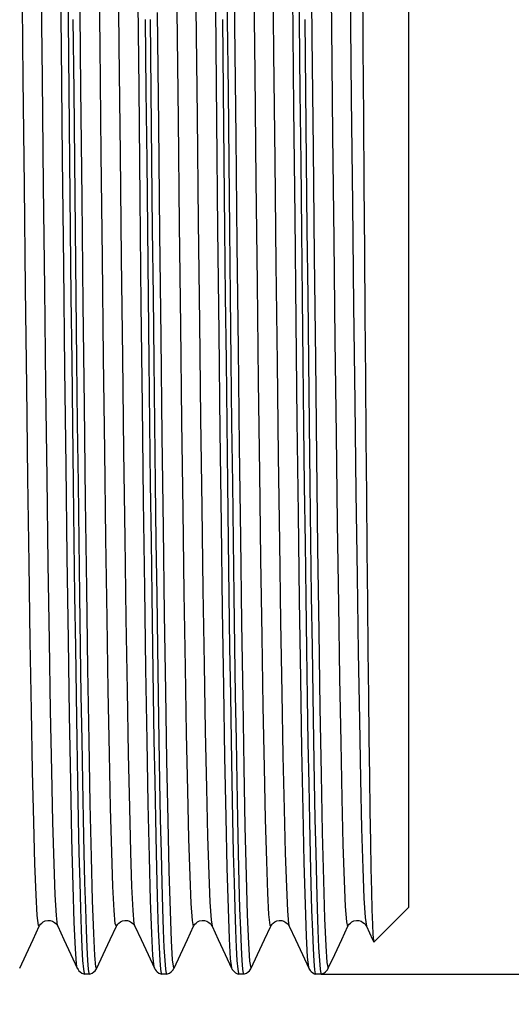
# Model space of a CAD drawing. Extents: x 0 to 297, y 0 to 210.
# Drawn here: x 180 to 183, y 157 to 163 of the extents above; entities that cross this region are included whole.
import ezdxf
from ezdxf.enums import TextEntityAlignment as Align

# ---------------------------------------------------------------- set-up
doc = ezdxf.new("R2010")
doc.units = 0
doc.header["$LTSCALE"] = 16.335
doc.layers.get('0').update_dxf_attribs({"linetype": 'CONTINUOUS'})
doc.layers.add('DIMENSION', color=7, linetype='CONTINUOUS')
doc.styles.get("Standard").update_dxf_attribs({"font": 'arial.ttf'})
doc.dimstyles.get("Standard").update_dxf_attribs({"dimtxt": 2.5, "dimasz": 2.5, "dimexe": 1.25, "dimexo": 0.625, "dimtad": 1, "dimcen": 2.5, "dimazin": 3, "dimtfac": 1, "dimtmove": 0, "dimatfit": 3})

# ---------------------------------------------------------------- blocks, each defined once
blk = doc.blocks.new('_FILLED')
at = {"color": 0, "linetype": 'BYBLOCK'}
blk.add_solid([(0, 0), (-1, 0.1875), (-1, -0.1875)], dxfattribs=at)
blk = doc.blocks.new('*D4')
at = {"layer": 'DIMENSION', "color": 2, "linetype": 'CONTINUOUS'}
for p, q in [((147.4249, 132.4557), (147.4249, 187.5569)), ((182.4049, 171.3806), (182.4049, 187.5569)), ((147.4249, 185.5569), (164.9149, 185.5569)), ((182.4049, 185.5569), (164.9149, 185.5569))]:
    blk.add_line(p, q, dxfattribs=at)
at = {"layer": 'DIMENSION', "color": 2, "linetype": 'CONTINUOUS', "xscale": 4, "yscale": 4, "zscale": 4, "rotation": 180}
blk.add_blockref('_FILLED', (147.4249, 185.5569), dxfattribs=at)
at = {"layer": 'DIMENSION', "color": 2, "linetype": 'CONTINUOUS', "xscale": 4, "yscale": 4, "zscale": 4}
blk.add_blockref('_FILLED', (182.4049, 185.5569), dxfattribs=at)
at = {"layer": 'DIMENSION', "color": 5, "linetype": 'CONTINUOUS'}
blk.add_text('175', height=3.5, dxfattribs=at).set_placement((164.9149, 186.4319), align=Align.CENTER)
blk = doc.blocks.new('*D5')
at = {"layer": 'DIMENSION', "color": 2, "linetype": 'CONTINUOUS'}
for p, q in [((181.6497, 171.7806), (191.9499, 171.7806)), ((191.9499, 171.7806), (194.8249, 171.7806)), ((192.8249, 171.7806), (192.8249, 164.3083)), ((192.8249, 156.8359), (192.8249, 164.3083)), ((192.8249, 164.3083), (192.8249, 142.8028)), ((181.8806, 156.8359), (191.9499, 156.8359)), ((191.9499, 156.8359), (194.8249, 156.8359))]:
    blk.add_line(p, q, dxfattribs=at)
at = {"layer": 'DIMENSION', "color": 2, "linetype": 'CONTINUOUS', "xscale": 4, "yscale": 4, "zscale": 4}
for p, rotation in [((192.8249, 171.7806), 90), ((192.8249, 156.8359), 270)]:
    blk.add_blockref('_FILLED', p, dxfattribs=dict(at, rotation=rotation))
at = {"layer": 'DIMENSION', "color": 5, "linetype": 'CONTINUOUS'}
blk.add_text('G2.5"', height=3.5, rotation=90, dxfattribs=at).set_placement((191.9499, 155.1244), align=Align.RIGHT)
blk = doc.blocks.new('*D10')
at = {"layer": 'DIMENSION', "color": 2, "linetype": 'CONTINUOUS'}
for p, q in [((184.3997, 175.6022), (206.2882, 175.6786)), ((204.2883, 175.6717), (204.3635, 154.106)), ((171.4204, 175.5569), (180.597, 175.589)), ((204.4388, 132.5403), (204.3635, 154.106)), ((180.1939, 132.4557), (206.4388, 132.5473))]:
    blk.add_line(p, q, dxfattribs=at)
at = {"layer": 'DIMENSION', "color": 2, "linetype": 'CONTINUOUS', "xscale": 4, "yscale": 4, "zscale": 4}
for p, rotation in [((204.2883, 175.6717), 90.2), ((204.4388, 132.5403), 270.2)]:
    blk.add_blockref('_FILLED', p, dxfattribs=dict(at, rotation=rotation))
at = {"layer": 'DIMENSION', "color": 5, "linetype": 'CONTINUOUS'}
blk.add_text('216', height=3.5, rotation=-89.8, dxfattribs=at).set_placement((205.2528, 150.0301), align=Align.RIGHT)

msp = doc.modelspace()

# ---------------------------------------------------------------- linework, layer by layer
at = {"color": 7, "linetype": 'CONTINUOUS'}
for p, q in [((182.4049, 158.3326), (182.4049, 164.3083)), ((182.4049, 157.5933), (182.4049, 158.3326)), ((182.4049, 157.2359), (182.4049, 157.5933)), ((182.4049, 157.2359), (182.1964, 157.0274)), ((180.1932, 157.1223), (180.1932, 157.1223)), ((180.3041, 157.1223), (180.3041, 157.1223)), ((180.655, 157.1223), (180.655, 157.1223)), ((180.7659, 157.1223), (180.7659, 157.1223)), ((181.1168, 157.1223), (181.1168, 157.1223)), ((181.2277, 157.1223), (181.2277, 157.1223)), ((181.5786, 157.1223), (181.5786, 157.1223)), ((181.6895, 157.1223), (181.6895, 157.1223)), ((182.0404, 157.1223), (182.0404, 157.1223)), ((182.1513, 157.1223), (182.1513, 157.1223)), ((182.1934, 157.0373), (182.1953, 157.028)), ((182.1953, 157.028), (182.1964, 157.0274)), ((180.0764, 156.8719), (180.0764, 156.8719)), ((180.4209, 156.8719), (180.4209, 156.8719)), ((180.5382, 156.8719), (180.5382, 156.8719)), ((180.8827, 156.8719), (180.8827, 156.8719)), ((181, 156.8719), (181, 156.8719)), ((181.3445, 156.8719), (181.3445, 156.8719)), ((181.4618, 156.8719), (181.4618, 156.8719)), ((181.8063, 156.8719), (181.8063, 156.8719)), ((181.9236, 156.8719), (181.9236, 156.8719)), ((180.4637, 156.8359), (180.4639, 156.8359)), ((180.4952, 156.8359), (180.4639, 156.8359)), ((180.4954, 156.8359), (180.4952, 156.8359)), ((180.9255, 156.8359), (180.9257, 156.8359)), ((180.957, 156.8359), (180.9257, 156.8359)), ((180.9572, 156.8359), (180.957, 156.8359)), ((181.3873, 156.8359), (181.3875, 156.8359)), ((181.4188, 156.8359), (181.3875, 156.8359)), ((181.419, 156.8359), (181.4188, 156.8359)), ((181.8493, 156.8359), (181.8491, 156.8359)), ((181.8806, 156.8359), (181.8493, 156.8359)), ((181.8806, 156.8359), (181.8808, 156.8359))]:
    msp.add_line(p, q, dxfattribs=at)
at = {"color": 9, "linetype": 'CONTINUOUS'}
for points in [[(181.9913, 168.536), (181.9982, 167.9695), (182.0052, 167.3704), (182.0121, 166.744), (182.019, 166.0961), (182.026, 165.4321), (182.0329, 164.7582), (182.0398, 164.0803), (182.0468, 163.4044), (182.0537, 162.7366), (182.0606, 162.0828), (182.0676, 161.4487), (182.0745, 160.8401), (182.0815, 160.2623), (182.0884, 159.7206), (182.0953, 159.2196), (182.1023, 158.764), (182.1092, 158.3576), (182.1161, 158.0043), (182.1231, 157.707), (182.13, 157.4684), (182.1369, 157.2907), (182.1439, 157.1754), (182.1513, 157.1223)], [(181.3558, 163.2048), (181.3627, 162.5197), (181.3696, 161.8504), (181.3765, 161.2028), (181.3834, 160.5826), (181.3903, 159.9952), (181.3972, 159.4458), (181.4041, 158.9393), (181.411, 158.4802), (181.4179, 158.0724), (181.4248, 157.7196), (181.4317, 157.4249), (181.4386, 157.1909), (181.4455, 157.0196), (181.4524, 156.9127), (181.4593, 156.8709), (181.4618, 156.8719)], [(181.935, 163.1744), (181.9419, 162.5091), (181.9489, 161.8599), (181.9558, 161.2326), (181.9628, 160.6328), (181.9697, 160.0658), (181.9767, 159.5368), (181.9836, 159.0504), (181.9906, 158.611), (181.9975, 158.2226), (182.0045, 157.8886), (182.0114, 157.6119), (182.0184, 157.3952), (182.0253, 157.2402), (182.0323, 157.1484), (182.0392, 157.1207), (182.0404, 157.1223)], [(181.8183, 163.1288), (181.8252, 162.4452), (181.8321, 161.778), (181.839, 161.1331), (181.8459, 160.5162), (181.8528, 159.9328), (181.8597, 159.3879), (181.8666, 158.8864), (181.8735, 158.4327), (181.8804, 158.0308), (181.8874, 157.6843), (181.8943, 157.3961), (181.9012, 157.169), (181.9081, 157.0047), (181.915, 156.9049), (181.9219, 156.8703), (181.9236, 156.8719)], [(180.4209, 156.8719), (180.4163, 156.8965), (180.4094, 156.9882), (180.4024, 157.145), (180.3955, 157.3654), (180.3886, 157.6475), (180.3816, 157.9887), (180.3747, 158.3862), (180.3678, 158.8362), (180.3608, 159.3349), (180.3539, 159.8778), (180.347, 160.46), (180.3401, 161.0764), (180.3331, 161.7216), (180.3262, 162.3897), (180.3193, 163.0749)], [(180.655, 157.1223), (180.6483, 157.1378), (180.6413, 157.2172), (180.6343, 157.3602), (180.6274, 157.5655), (180.6204, 157.8314), (180.6134, 158.1554), (180.6065, 158.5346), (180.5995, 158.9656), (180.5925, 159.4445), (180.5856, 159.9671), (180.5786, 160.5287), (180.5716, 161.1241), (180.5647, 161.7482), (180.5577, 162.3952), (180.5508, 163.0594)], [(180.7659, 157.1223), (180.7625, 157.1378), (180.7555, 157.2172), (180.7485, 157.3602), (180.7416, 157.5655), (180.7346, 157.8314), (180.7276, 158.1554), (180.7207, 158.5346), (180.7137, 158.9656), (180.7067, 159.4445), (180.6998, 159.9671), (180.6928, 160.5287), (180.6858, 161.1241), (180.6789, 161.7482), (180.6719, 162.3952), (180.6649, 163.0594)], [(181.589, 163.0113), (181.596, 162.351), (181.6029, 161.708), (181.6099, 161.0882), (181.6168, 160.4971), (181.6237, 159.9398), (181.6307, 159.4215), (181.6376, 158.9466), (181.6445, 158.5194), (181.6515, 158.1437), (181.6584, 157.8229), (181.6653, 157.5597), (181.6723, 157.3567), (181.6792, 157.2154), (181.6861, 157.1373), (181.6895, 157.1223)], [(181.4761, 162.8892), (181.4831, 162.23), (181.49, 161.5895), (181.497, 160.9732), (181.5039, 160.3867), (181.5109, 159.8353), (181.5178, 159.3239), (181.5248, 158.8571), (181.5317, 158.439), (181.5387, 158.0733), (181.5456, 157.7634), (181.5526, 157.5121), (181.5595, 157.3214), (181.5665, 157.1933), (181.5735, 157.1287), (181.5786, 157.1223)], [(180.1932, 157.1223), (180.1886, 157.1265), (180.1816, 157.1865), (180.1746, 157.3105), (180.1677, 157.4972), (180.1607, 157.745), (180.1537, 158.0518), (180.1468, 158.4147), (180.1398, 158.8305), (180.1328, 159.2954), (180.1259, 159.8053), (180.1189, 160.3557), (180.1119, 160.9415), (180.105, 161.5575), (180.098, 162.1982), (180.0911, 162.8579)], [(180.3041, 157.1223), (180.3028, 157.1265), (180.2958, 157.1865), (180.2888, 157.3105), (180.2819, 157.4972), (180.2749, 157.745), (180.2679, 158.0518), (180.261, 158.4147), (180.254, 158.8305), (180.247, 159.2954), (180.2401, 159.8053), (180.2331, 160.3557), (180.2261, 160.9415), (180.2192, 161.5575), (180.2122, 162.1982), (180.2052, 162.8579)], [(180.5382, 156.8719), (180.533, 156.8793), (180.5261, 156.9468), (180.5192, 157.0797), (180.5122, 157.2768), (180.5053, 157.5364), (180.4984, 157.8562), (180.4915, 158.2333), (180.4845, 158.6643), (180.4776, 159.1456), (180.4707, 159.6727), (180.4637, 160.241), (180.4568, 160.8454), (180.4499, 161.4806), (180.4429, 162.141), (180.436, 162.8205)], [(180.8827, 156.8719), (180.8806, 156.8793), (180.8737, 156.9468), (180.8668, 157.0797), (180.8599, 157.2768), (180.8529, 157.5364), (180.846, 157.8562), (180.8391, 158.2333), (180.8321, 158.6643), (180.8252, 159.1456), (180.8183, 159.6727), (180.8113, 160.241), (180.8044, 160.8454), (180.7975, 161.4806), (180.7905, 162.141), (180.7836, 162.8205)], [(181.7085, 162.6947), (181.7154, 162.023), (181.7222, 161.3713), (181.7291, 160.7454), (181.736, 160.1506), (181.7429, 159.5923), (181.7498, 159.0752), (181.7567, 158.604), (181.7635, 158.1828), (181.7704, 157.8152), (181.7773, 157.5044), (181.7842, 157.2533), (181.7911, 157.0639), (181.7979, 156.938), (181.8048, 156.8766), (181.8063, 156.8719)], [(180.9001, 162.5944), (180.907, 161.9231), (180.9139, 161.2728), (180.9208, 160.6493), (180.9277, 160.058), (180.9346, 159.5042), (180.9415, 158.9928), (180.9484, 158.5282), (180.9553, 158.1146), (180.9622, 157.7556), (180.9691, 157.4544), (180.976, 157.2136), (180.9829, 157.0354), (180.9899, 156.9212), (180.9968, 156.8723), (181, 156.8719)], [(181.0173, 162.6063), (181.0242, 161.9543), (181.0312, 161.3234), (181.0381, 160.7192), (181.0451, 160.1471), (181.052, 159.6121), (181.059, 159.1192), (181.066, 158.6726), (181.0729, 158.2765), (181.0799, 157.9342), (181.0868, 157.649), (181.0938, 157.4232), (181.1007, 157.2591), (181.1077, 157.1579), (181.1146, 157.1207), (181.1168, 157.1223)], [(181.1313, 162.6222), (181.1382, 161.9713), (181.1452, 161.3413), (181.1521, 160.7376), (181.1591, 160.1658), (181.166, 159.6307), (181.1729, 159.1373), (181.1799, 158.6899), (181.1868, 158.2925), (181.1937, 157.9487), (181.2007, 157.6614), (181.2076, 157.4332), (181.2145, 157.2662), (181.2215, 157.1619), (181.2277, 157.1223)], [(181.2475, 162.6171), (181.2544, 161.9474), (181.2612, 161.2984), (181.2681, 160.6757), (181.275, 160.0849), (181.2819, 159.531), (181.2888, 159.019), (181.2956, 158.5533), (181.3025, 158.138), (181.3094, 157.7767), (181.3163, 157.4727), (181.3232, 157.2285), (181.33, 157.0463), (181.3369, 156.9277), (181.3438, 156.8738), (181.3445, 156.8719)]]:
    msp.add_lwpolyline(points, dxfattribs=at)
at = {"color": 7, "linetype": 'CONTINUOUS'}
for points in [[(180.3615, 162.9853), (180.3659, 162.5514), (180.3702, 162.1247), (180.3746, 161.7054), (180.3789, 161.2946), (180.3833, 160.8943), (180.3877, 160.5067), (180.392, 160.1326), (180.3964, 159.773), (180.4007, 159.4289), (180.4051, 159.1022), (180.4094, 158.794), (180.4138, 158.5052), (180.4181, 158.2366), (180.4225, 157.9892), (180.4269, 157.7642), (180.4312, 157.5621), (180.4356, 157.3837), (180.4399, 157.2295), (180.4443, 157.1002), (180.4486, 156.9962), (180.453, 156.9178), (180.4573, 156.8655), (180.4617, 156.8392), (180.4637, 156.8359)], [(181.4188, 156.8359), (181.4167, 156.8392), (181.4123, 156.8654), (181.4079, 156.9179), (181.4036, 156.9962), (181.3992, 157.1002), (181.3949, 157.2296), (181.3905, 157.3841), (181.3862, 157.5629), (181.3818, 157.7651), (181.3774, 157.9902), (181.3731, 158.2376), (181.3687, 158.5062), (181.3644, 158.7953), (181.36, 159.1035), (181.3557, 159.4302), (181.3513, 159.7739), (181.347, 160.1336), (181.3426, 160.5079), (181.3383, 160.8955), (181.3339, 161.2952), (181.3295, 161.7053), (181.3252, 162.1247), (181.3208, 162.5515), (181.3165, 162.9848)], [(181.8491, 156.8359), (181.8475, 156.8381), (181.8431, 156.8621), (181.8388, 156.9125), (181.8344, 156.989), (181.83, 157.0915), (181.8256, 157.2194), (181.8213, 157.3724), (181.8169, 157.5499), (181.8125, 157.7514), (181.8082, 157.976), (181.8038, 158.223), (181.7994, 158.4916), (181.795, 158.7807), (181.7907, 159.0893), (181.7863, 159.4164), (181.7819, 159.7608), (181.7776, 160.1213), (181.7732, 160.4966), (181.7688, 160.8854), (181.7644, 161.2863), (181.7601, 161.6979), (181.7557, 162.1187), (181.7513, 162.5472), (181.747, 162.982)], [(182.1279, 162.8093), (182.1309, 162.3863), (182.1339, 161.9704), (182.1369, 161.563), (182.1398, 161.1655), (182.1428, 160.7794), (182.1458, 160.4059), (182.1488, 160.0465), (182.1517, 159.7023), (182.1547, 159.3745), (182.1577, 159.0644), (182.1607, 158.7729), (182.1636, 158.5012), (182.1666, 158.2501), (182.1696, 158.0205), (182.1726, 157.8132), (182.1755, 157.629), (182.1785, 157.4684), (182.1815, 157.3321), (182.1845, 157.2205), (182.1875, 157.134), (182.1904, 157.0729), (182.1934, 157.0373)], [(180.4952, 156.8359), (180.4931, 156.8391), (180.4887, 156.8653), (180.4844, 156.9177), (180.48, 156.9962), (180.4756, 157.1003), (180.4713, 157.2296), (180.4669, 157.3839), (180.4626, 157.5627), (180.4582, 157.7651), (180.4538, 157.9903), (180.4495, 158.2376), (180.4451, 158.5064), (180.4408, 158.7958), (180.4364, 159.1042), (180.4321, 159.4309), (180.4277, 159.7746), (180.4233, 160.1345), (180.419, 160.509), (180.4146, 160.8967), (180.4103, 161.2966), (180.4059, 161.7068), (180.4016, 162.1263), (180.3972, 162.5532)], [(180.8277, 162.5532), (180.832, 162.1263), (180.8364, 161.7068), (180.8407, 161.2966), (180.8451, 160.8967), (180.8494, 160.509), (180.8538, 160.1345), (180.8582, 159.7746), (180.8625, 159.4309), (180.8669, 159.1042), (180.8712, 158.7958), (180.8756, 158.5064), (180.8799, 158.2376), (180.8843, 157.9903), (180.8886, 157.7651), (180.893, 157.5627), (180.8974, 157.3839), (180.9017, 157.2296), (180.9061, 157.1003), (180.9104, 156.9962), (180.9148, 156.9177), (180.9192, 156.8653), (180.9235, 156.8391), (180.9255, 156.8359)], [(180.957, 156.8359), (180.9549, 156.8391), (180.9505, 156.8654), (180.9462, 156.9177), (180.9418, 156.9959), (180.9374, 157.0998), (180.9331, 157.2291), (180.9287, 157.3831), (180.9244, 157.5615), (180.92, 157.7636), (180.9157, 157.9885), (180.9113, 158.236), (180.9069, 158.5053), (180.9026, 158.7949), (180.8982, 159.1033), (180.8939, 159.4298), (180.8895, 159.774), (180.8852, 160.1344), (180.8808, 160.509), (180.8764, 160.8966), (180.8721, 161.2961), (180.8677, 161.7068), (180.8634, 162.1266), (180.859, 162.5536)], [(181.2895, 162.5536), (181.2938, 162.1266), (181.2982, 161.7068), (181.3025, 161.2961), (181.3069, 160.8966), (181.3112, 160.509), (181.3156, 160.1344), (181.32, 159.774), (181.3243, 159.4298), (181.3287, 159.1033), (181.333, 158.7949), (181.3374, 158.5053), (181.3418, 158.236), (181.3461, 157.9885), (181.3505, 157.7636), (181.3548, 157.5615), (181.3592, 157.3831), (181.3635, 157.2291), (181.3679, 157.0998), (181.3722, 156.9959), (181.3766, 156.9177), (181.381, 156.8654), (181.3853, 156.8391), (181.3873, 156.8359)], [(181.7826, 162.5527), (181.787, 162.1254), (181.7913, 161.7057), (181.7957, 161.2953), (181.8001, 160.8954), (181.8044, 160.5075), (181.8088, 160.1329), (181.8131, 159.7731), (181.8175, 159.4291), (181.8218, 159.1023), (181.8262, 158.7938), (181.8306, 158.5047), (181.8349, 158.236), (181.8393, 157.9886), (181.8436, 157.7635), (181.848, 157.5613), (181.8523, 157.3829), (181.8567, 157.2287), (181.8611, 157.0995), (181.8654, 156.9956), (181.8698, 156.9174), (181.8741, 156.8652), (181.8785, 156.8391), (181.8806, 156.8359)], [(180.1932, 157.1223), (180.1944, 157.1246), (180.1971, 157.1292), (180.2015, 157.135), (180.2082, 157.1419), (180.2178, 157.1487), (180.2298, 157.154), (180.2441, 157.1567), (180.2591, 157.156), (180.2727, 157.1521), (180.2839, 157.1459), (180.2924, 157.1388), (180.2982, 157.1322), (180.3017, 157.1268), (180.3039, 157.1228), (180.3041, 157.1223)], [(180.655, 157.1223), (180.6562, 157.1246), (180.6589, 157.1292), (180.6633, 157.135), (180.67, 157.1419), (180.6796, 157.1487), (180.6916, 157.154), (180.7059, 157.1567), (180.7209, 157.156), (180.7345, 157.1521), (180.7457, 157.1459), (180.7542, 157.1388), (180.76, 157.1322), (180.7635, 157.1268), (180.7657, 157.1228), (180.7659, 157.1223)], [(181.1168, 157.1223), (181.118, 157.1246), (181.1207, 157.1292), (181.1251, 157.135), (181.1318, 157.1419), (181.1414, 157.1487), (181.1534, 157.154), (181.1677, 157.1567), (181.1827, 157.156), (181.1963, 157.1521), (181.2075, 157.1459), (181.216, 157.1388), (181.2218, 157.1322), (181.2253, 157.1268), (181.2275, 157.1228), (181.2277, 157.1223)], [(181.5786, 157.1223), (181.5798, 157.1246), (181.5825, 157.1292), (181.5869, 157.135), (181.5936, 157.1419), (181.6032, 157.1487), (181.6152, 157.154), (181.6295, 157.1567), (181.6445, 157.156), (181.6581, 157.1521), (181.6693, 157.1459), (181.6778, 157.1388), (181.6836, 157.1322), (181.6871, 157.1268), (181.6893, 157.1228), (181.6895, 157.1223)], [(182.0404, 157.1223), (182.0416, 157.1246), (182.0443, 157.1292), (182.0487, 157.135), (182.0554, 157.1419), (182.065, 157.1487), (182.077, 157.154), (182.0913, 157.1567), (182.1063, 157.156), (182.1199, 157.1521), (182.1311, 157.1459), (182.1396, 157.1388), (182.1454, 157.1322), (182.1489, 157.1268), (182.1511, 157.1228), (182.1513, 157.1223)], [(180.0764, 156.8719), (180.1146, 156.9539), (180.1563, 157.0433), (180.1932, 157.1223)], [(180.3041, 157.1223), (180.3413, 157.0425), (180.3831, 156.9531), (180.4209, 156.8719)], [(180.5382, 156.8719), (180.5764, 156.9539), (180.6181, 157.0433), (180.655, 157.1223)], [(180.7659, 157.1223), (180.8031, 157.0425), (180.8449, 156.9531), (180.8827, 156.8719)], [(181, 156.8719), (181.0382, 156.9539), (181.0799, 157.0433), (181.1168, 157.1223)], [(181.2277, 157.1223), (181.265, 157.0424), (181.3068, 156.9529), (181.3445, 156.8719)], [(181.4618, 156.8719), (181.5, 156.9539), (181.5417, 157.0433), (181.5786, 157.1223)], [(181.6895, 157.1223), (181.7268, 157.0424), (181.7686, 156.9529), (181.8063, 156.8719)], [(181.9236, 156.8719), (181.9618, 156.9539), (182.0035, 157.0433), (182.0404, 157.1223)], [(182.1513, 157.1223), (182.1886, 157.0424), (182.1953, 157.028)], [(180.4209, 156.8719), (180.4226, 156.8685), (180.4259, 156.863), (180.4308, 156.8565), (180.4379, 156.8493), (180.4477, 156.8424), (180.4601, 156.8369), (180.4637, 156.8359)], [(180.4954, 156.8359), (180.4992, 156.837), (180.5111, 156.8422), (180.5205, 156.8487), (180.5275, 156.8556), (180.5325, 156.8619), (180.5358, 156.8673), (180.5382, 156.8719)], [(180.8827, 156.8719), (180.8844, 156.8685), (180.8877, 156.863), (180.8926, 156.8565), (180.8997, 156.8493), (180.9095, 156.8424), (180.9219, 156.8369), (180.9255, 156.8359)], [(180.9572, 156.8359), (180.961, 156.837), (180.9729, 156.8422), (180.9823, 156.8487), (180.9893, 156.8556), (180.9943, 156.8619), (180.9976, 156.8673), (181, 156.8719)], [(181.3445, 156.8719), (181.3458, 156.8692), (181.3488, 156.8641), (181.3532, 156.858), (181.3595, 156.8511), (181.3682, 156.8443), (181.3794, 156.8385), (181.3873, 156.8359)], [(181.419, 156.8359), (181.4228, 156.837), (181.4347, 156.8422), (181.4441, 156.8487), (181.4511, 156.8556), (181.4561, 156.8619), (181.4594, 156.8673), (181.4618, 156.8719)], [(181.8063, 156.8719), (181.8076, 156.8692), (181.8106, 156.8641), (181.815, 156.858), (181.8213, 156.8511), (181.83, 156.8443), (181.8412, 156.8385), (181.8491, 156.8359)], [(181.8808, 156.8359), (181.8846, 156.837), (181.8965, 156.8422), (181.9059, 156.8487), (181.9129, 156.8556), (181.9179, 156.8619), (181.9212, 156.8673), (181.9236, 156.8719)]]:
    msp.add_lwpolyline(points, dxfattribs=at)

# ---------------------------------------------------------------- dimensions: what is measured, and where the dimension line sits
at = {"layer": 'DIMENSION', "color": 2, "linetype": 'CONTINUOUS'}
for base, p1, p2, angle, picture, middle in [((147.4249, 185.5569), (182.4049, 171.3806), (147.4249, 132.4557), 180, '*D4', (165.0782, 185.5569)), ((204.4388, 132.5403), (171.4204, 175.5569), (180.1939, 132.4557), 270.2, '*D10', (204.3634, 154.1508)), ((192.8249, 156.8359), (181.6497, 171.7806), (181.8806, 156.8359), 270, '*D5', (192.8249, 148.9635))]:
    dim = msp.add_linear_dim(base=base, p1=p1, p2=p2, angle=angle, dimstyle='Standard', dxfattribs=at)
    dim.commit()
    dim.dimension.update_dxf_attribs({"geometry": picture, "text_midpoint": middle, "dimtype": 128})

doc.saveas('drawing.dxf')
